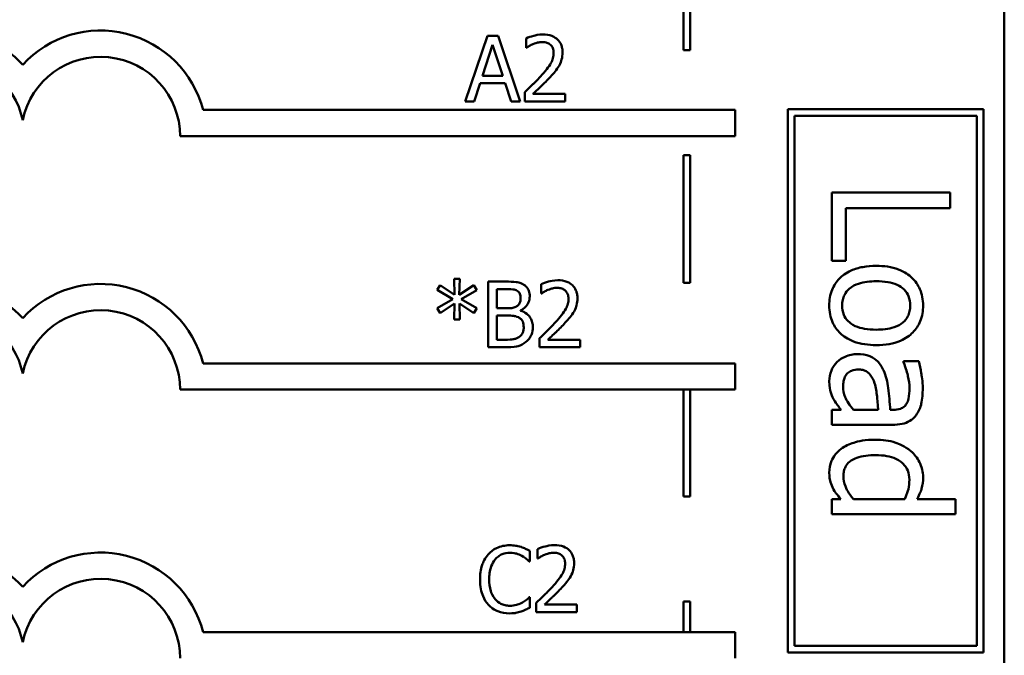
# Model space of a CAD drawing. Units: inches. Extents: x 0.05 to 1.95, y 0.02 to 1.52.
# Drawn here: x 0.99 to 1.14, y 0.26 to 0.36 of the extents above; entities that cross this region are included whole.
import ezdxf

# ---------------------------------------------------------------- set-up
doc = ezdxf.new("R2010")
doc.units = ezdxf.units.IN
doc.header["$LTSCALE"] = 0.0909090909090909
doc.header["$MEASUREMENT"] = 0
doc.layers.add('Visible (ANSI)', color=7, linetype='Continuous', lineweight=50)

msp = doc.modelspace()

# ---------------------------------------------------------------- linework, layer by layer
at = {"layer": 'Visible (ANSI)'}
for p, q in [((1.136777031625902, 0.1784924896522878), (1.136777031625902, 0.4284924896522878)), ((1.089019254240303, 0.3553823022610303), (1.089019254240304, 0.3749680035648947)), ((1.088019254239412, 0.3739680035653417), (1.088019254239412, 0.3553823022610303)), ((1.058180394365786, 0.3575648314611218), (1.054809243677191, 0.3475648315819737)), ((1.059817347344382, 0.3575648314611218), (1.058180394365786, 0.3575648314611218)), ((1.063188498032977, 0.3475648315819737), (1.059817347344382, 0.3575648314611218)), ((1.064063700615592, 0.3571758525355147), (1.064063700615592, 0.3557495964749555)), ((1.057426747697422, 0.3514951394761284), (1.058966455944617, 0.3562034052214971)), ((1.058966455944617, 0.3562034052214971), (1.060514267919428, 0.3514951394761284)), ((1.064063700615592, 0.3557495964749555), (1.064136634164144, 0.3557495964749555)), ((1.088019254239412, 0.3553823022610303), (1.089019254240303, 0.3553823022610303)), ((1.056154462461582, 0.3475648315819737), (1.057062079954665, 0.3503606176097744)), ((1.057062079954665, 0.3503606176097744), (1.060878935662185, 0.3503606176097744)), ((1.060514267919428, 0.3514951394761284), (1.057426747697422, 0.3514951394761284)), ((1.060878935662185, 0.3503606176097744), (1.061786553155268, 0.3475648315819737)), ((1.063853003697555, 0.3489829839149161), (1.063853003697555, 0.3475648315819737)), ((1.054809243677191, 0.3475648315819737), (1.056154462461582, 0.3475648315819737)), ((1.061786553155268, 0.3475648315819737), (1.063188498032977, 0.3475648315819737)), ((1.063853003697555, 0.3475648315819737), (1.07001994041395, 0.3475648315819737)), ((1.07001994041395, 0.348723664631178), (1.065109081478161, 0.348723664631178)), ((1.07001994041395, 0.3475648315819737), (1.07001994041395, 0.348723664631178)), ((1.095871187304686, 0.3462845865806796), (1.014951154806465, 0.3462845865806797)), ((1.095871187304686, 0.3422845865806798), (1.095871187304686, 0.3462845865806796)), ((1.133608912198885, 0.3463863429175971), (1.103853084835843, 0.3463863429175971)), ((1.103853084835843, 0.3463863429175971), (1.103853084835843, 0.2637448295160014)), ((1.133608912198885, 0.2637448295160014), (1.133608912198885, 0.3463863429175971)), ((1.104853084834979, 0.2647448295151372), (1.104853084834979, 0.3453863429184612)), ((1.104853084834979, 0.3453863429184612), (1.13260891219975, 0.3453863429184612)), ((1.13260891219975, 0.3453863429184612), (1.13260891219975, 0.2647448295151372)), ((1.011457629571326, 0.3422845865806798), (1.095871187304686, 0.3422845865806798)), ((1.088019254239412, 0.3393823022610303), (1.088019254239412, 0.3199901561274187)), ((1.089019254240303, 0.3393823022610303), (1.088019254239412, 0.3393823022610303)), ((1.089019254240303, 0.3199901561274187), (1.089019254240303, 0.3393823022610303)), ((1.128542761642766, 0.3337390263164921), (1.110542761713635, 0.3337390263164921)), ((1.110542761713635, 0.3337390263164921), (1.110542761713635, 0.3233095287886729)), ((1.128542761642766, 0.3313468059045169), (1.128542761642766, 0.3337390263164921)), ((1.112672421348686, 0.3233095287886729), (1.112672421348686, 0.3313468059045169)), ((1.112672421348686, 0.3313468059045169), (1.128542761642766, 0.3313468059045169)), ((1.110542761713635, 0.3233095287886729), (1.112672421348686, 0.3233095287886729)), ((1.053967435706994, 0.3206107525893826), (1.053124648034845, 0.3206107525893826)), ((1.053124648034845, 0.3206107525893826), (1.053173270400546, 0.3181634268491049)), ((1.053910709613676, 0.3181634268491049), (1.053967435706994, 0.3206107525893826)), ((1.050985263944006, 0.3196302015477482), (1.050539558925082, 0.3188927623346181)), ((1.050539558925082, 0.3188927623346181), (1.052913951116808, 0.317507024912143)), ((1.053173270400546, 0.3181634268491049), (1.050985263944006, 0.3196302015477482)), ((1.056114923525449, 0.3196220978201314), (1.053910709613676, 0.3181634268491049)), ((1.054178132625031, 0.317507024912143), (1.056552524816757, 0.3188846586070013)), ((1.056552524816757, 0.3188846586070013), (1.056114923525449, 0.3196220978201314)), ((1.058302929981989, 0.3201650475704578), (1.058302929981989, 0.3101650476913098)), ((1.060952848912687, 0.3201650475704578), (1.058302929981989, 0.3201650475704578)), ((1.059631941311147, 0.3161050800344342), (1.059631941311147, 0.319030525704104)), ((1.059631941311147, 0.319030525704104), (1.060904226546986, 0.319030525704104)), ((1.066333724050251, 0.3197760686448508), (1.066333724050251, 0.3183498125842916)), ((1.088019254239412, 0.3199901561274187), (1.089019254240303, 0.3199901561274187)), ((1.052913951116808, 0.317507024912143), (1.050539558925082, 0.316113183762051)), ((1.056552524816757, 0.3161212874896679), (1.054178132625031, 0.317507024912143)), ((1.066333724050251, 0.3183498125842916), (1.066406657598803, 0.3183498125842916)), ((1.050539558925082, 0.316113183762051), (1.050985263944006, 0.315375744548921)), ((1.050985263944006, 0.315375744548921), (1.053165166672929, 0.3168425192475643)), ((1.053165166672929, 0.3168425192475643), (1.053124648034845, 0.3143951935072865)), ((1.053967435706994, 0.3143951935072865), (1.053918813341293, 0.3168425192475643)), ((1.053918813341293, 0.3168425192475643), (1.056114923525449, 0.3153838482765377)), ((1.056114923525449, 0.3153838482765377), (1.056552524816757, 0.3161212874896679)), ((1.061139234647874, 0.3161050800344342), (1.059631941311147, 0.3161050800344342)), ((1.053124648034845, 0.3143951935072865), (1.053967435706994, 0.3143951935072865)), ((1.059631941311147, 0.3112995695576637), (1.059631941311147, 0.3149948693509308)), ((1.059631941311147, 0.3149948693509308), (1.061139234647874, 0.3149948693509308)), ((1.063213788917778, 0.3157242048364439), (1.063213788917778, 0.3157728272021449)), ((1.066123027132214, 0.3115832000242522), (1.066123027132214, 0.3101650476913098)), ((1.058302929981989, 0.3101650476913098), (1.061171649558341, 0.3101650476913098)), ((1.060709737084183, 0.3112995695576637), (1.059631941311147, 0.3112995695576637)), ((1.066123027132214, 0.3101650476913098), (1.07228996384861, 0.3101650476913098)), ((1.07228996384861, 0.3113238807405142), (1.06737910491282, 0.3113238807405142)), ((1.07228996384861, 0.3101650476913098), (1.07228996384861, 0.3113238807405142)), ((1.095871187304686, 0.3077216344896599), (1.014951154806465, 0.30772163448966)), ((1.095871187304686, 0.3037216344895755), (1.095871187304686, 0.3077216344896599)), ((1.123758320818815, 0.3080372435975866), (1.121439033955986, 0.3080372435975866)), ((1.121439033955986, 0.3080372435975866), (1.121439033955986, 0.3079059632091244)), ((1.011457629569492, 0.3037216344896601), (1.095871187304686, 0.3037216344895755)), ((1.088019254239412, 0.3037216344895834), (1.088019254239412, 0.2874745994049683)), ((1.089019254240303, 0.2874745994049683), (1.089019254240303, 0.3037216344895823)), ((1.111972259276888, 0.3006417817142237), (1.110542761713635, 0.3006417817142237)), ((1.110542761713635, 0.3006417817142237), (1.110542761713635, 0.2983662549808813)), ((1.117617315980757, 0.3006417817142237), (1.113868531554674, 0.3006417817142237)), ((1.119863669294441, 0.3006417817142237), (1.119426067999568, 0.3006417817142237)), ((1.110542761713635, 0.2983662549808813), (1.119776149035466, 0.2983662549808813)), ((1.088019254239412, 0.2874745994049683), (1.089019254240303, 0.2874745994049683)), ((1.110542761713635, 0.2870615548633149), (1.110542761713635, 0.2847860281299725)), ((1.111913912437572, 0.2870615548633149), (1.110542761713635, 0.2870615548633149)), ((1.121628661183764, 0.2870615548633149), (1.113824771425186, 0.2870615548633149)), ((1.129345030683368, 0.2870615548633149), (1.123510346751721, 0.2870615548633149)), ((1.129345030683368, 0.2847860281299725), (1.129345030683368, 0.2870615548633149)), ((1.110542761713635, 0.2847860281299725), (1.129345030683368, 0.2847860281299725)), ((1.064653601241787, 0.2775908140772612), (1.064653601241787, 0.2791953521453903)), ((1.065820538018608, 0.279470878884362), (1.065820538018608, 0.2780446228238027)), ((1.064548252782769, 0.2775908140772612), (1.064653601241787, 0.2775908140772612)), ((1.065820538018608, 0.2780446228238027), (1.06589347156716, 0.2780446228238027)), ((1.064653601241787, 0.2721289016635287), (1.064556356510386, 0.2721289016635287)), ((1.064653601241787, 0.2705405710506333), (1.064653601241787, 0.2721289016635287)), ((1.065609841100571, 0.2712780102637633), (1.065609841100571, 0.2698598579308209)), ((1.071776777816967, 0.2710186909800253), (1.066865918881177, 0.2710186909800253)), ((1.071776777816967, 0.2698598579308209), (1.071776777816967, 0.2710186909800253)), ((1.088019254239412, 0.2714745994049682), (1.088019254239412, 0.2668415875308625)), ((1.089019254240304, 0.2714745994049682), (1.088019254239412, 0.2714745994049682)), ((1.089019254240304, 0.2668415875308625), (1.089019254240304, 0.2714745994049682)), ((1.065609841100571, 0.2698598579308209), (1.071776777816967, 0.2698598579308209)), ((1.095871187304686, 0.2668415875308624), (1.014951154806465, 0.2668415875308625)), ((1.095871187304686, 0.262841587530778), (1.095871187304686, 0.2668415875308624)), ((1.103853084835843, 0.2637448295160014), (1.133608912198885, 0.2637448295160014)), ((1.13260891219975, 0.2647448295151372), (1.104853084834979, 0.2647448295151372))]:
    msp.add_line(p, q, dxfattribs=at)
for centre, radius, start, end in [((0.9756836684895077, 0.3422845865806797), 0.0160891910971525, 42.60778491076774, 137.3922150892325), ((0.9993671222679759, 0.3422845865806797), 0.0160891910971525, 14.3955177809484, 137.3922150892325), ((0.9756836684895077, 0.3422845865806797), 0.012090507301516, 11.64316290492091, 168.3568370950791), ((0.9993671222679759, 0.34228458657159), 0.0120905073033504, 0, 168.3568370528902), ((0.9756836684895077, 0.30372163448966), 0.0160891910971525, 42.60778491076774, 137.3922150892325), ((0.9993671222679759, 0.30372163448966), 0.0160891910971525, 14.39551778094827, 137.3922150892322), ((0.9756836684895077, 0.30372163448966), 0.012090507301516, 11.64316290492091, 168.3568370950791), ((0.9993671222679761, 0.3037216344896613), 0.012090507301516, 0, 168.3568370950851), ((0.9756836684895077, 0.2628415875308625), 0.0160891910971525, 42.60778491076766, 137.3922150892323), ((0.9993671222679759, 0.2628415875308625), 0.0160891910971525, 14.39551778094837, 137.3922150892322), ((0.9756836684895077, 0.2628415875308625), 0.012090507301516, 11.64316290492091, 168.3568370950791), ((0.9993671222679759, 0.2628415874534214), 0.0120905073171448, 0, 168.356836735644)]:
    msp.add_arc(centre, radius, start, end, dxfattribs=at)
for points, knots in [([(1.066624478542506, 0.3577755283791589), (1.065983428466407, 0.3577755283791589), (1.065442436308228, 0.3576369530135018), (1.064812009427329, 0.3574681501874687), (1.064385015319466, 0.3573333597432962), (1.064063700615592, 0.3571758525355147)], [-0.0042291322473968, -0.0042291322473968, -0.0042291322473968, -0.0042291322473968, -0.00272676415807, -0.00272676415807, 0, 0, 0, 0]), ([(1.065109081478161, 0.3563006499528988), (1.06543316253627, 0.3564350250257734), (1.065698212893779, 0.3565012058649759), (1.066042814981169, 0.3565854419307823), (1.066283445329967, 0.3566166953299546), (1.066527233811104, 0.3566166953299546)], [-0.0027032153774687, -0.0027032153774687, -0.0027032153774687, -0.0027032153774687, -0.0018576682262629, -0.0018576682262629, 0, 0, 0, 0]), ([(1.066527233811104, 0.3566166953299546), (1.06684797471096, 0.3566166953299546), (1.067073610654987, 0.3565612450647241), (1.067419416694358, 0.35644348787818), (1.067595582112382, 0.3563454008188212), (1.067750896681243, 0.3562115089491138)], [-0.0027836498532859, -0.0027836498532859, -0.0027836498532859, -0.0027836498532859, -0.001562558026324, -0.001562558026324, 0, 0, 0, 0]), ([(1.069606650305493, 0.3550283647170591), (1.069606650305493, 0.355242294557226), (1.069589680589237, 0.3554566652000925), (1.069513779087509, 0.3558607183863015), (1.069458512892312, 0.3560495901035878), (1.069254435610462, 0.3565252789521363), (1.069075575872975, 0.3567835940477744), (1.068662603925732, 0.3571835597847558), (1.068394748255251, 0.3573894606045158), (1.067566816043944, 0.3577137718421034), (1.067091663455627, 0.3577755283791589), (1.066624478542506, 0.3577755283791589)], [-0.0159992324214344, -0.0159992324214344, -0.0159992324214344, -0.0159992324214344, -0.0133001079062767, -0.0133001079062767, -0.0108126440756646, -0.0108126440756646, -0.0067701535741313, -0.0067701535741313, -0.0035599490379832, -0.0035599490379832, 0, 0, 0, 0]), ([(1.064136634164144, 0.3557495964749555), (1.064275049351764, 0.3558464871062894), (1.064418186001077, 0.3559365731444201), (1.064736583386771, 0.3561325099971544), (1.064918837952166, 0.3562245525425005), (1.065109081478161, 0.3563006499528988)], [-0.0028487815444367, -0.0028487815444367, -0.0028487815444367, -0.0028487815444367, -0.0015613269372503, -0.0015613269372503, 0, 0, 0, 0]), ([(1.068245224065868, 0.3549554311685077), (1.068245224065868, 0.3546874780409475), (1.068210307547483, 0.3544241224470098), (1.068068972127979, 0.3538972020480811), (1.067961774792733, 0.3536413022819854), (1.06752446042664, 0.3528515889606918), (1.066958601541264, 0.3521490568834518), (1.066267914527366, 0.3513897910171098)], [-0.0146041522629156, -0.0146041522629156, -0.0146041522629156, -0.0146041522629156, -0.0112726556409084, -0.0112726556409084, -0.0078213025476698, -0.0078213025476698, 0, 0, 0, 0]), ([(1.067750896681243, 0.3562115089491138), (1.067830070457219, 0.3561432556939617), (1.067899443195905, 0.3560660630714596), (1.068035718809612, 0.3558722488652991), (1.068085256206836, 0.3557667466609726), (1.068210801639741, 0.355460729668268), (1.068245224065868, 0.355206143604383), (1.068245224065868, 0.3549554311685077)], [-0.0029984221902481, -0.0029984221902481, -0.0029984221902481, -0.0029984221902481, -0.0025184021184565, -0.0025184021184565, -0.0019104287613691, -0.0019104287613691, 0, 0, 0, 0]), ([(1.069088011738017, 0.3530267439957061), (1.069313216210217, 0.353417098414187), (1.069418500387131, 0.3537616664233814), (1.069567130634102, 0.3542949867213348), (1.069606650305493, 0.3546625031016319), (1.069606650305493, 0.3550283647170591)], [-0.0042176867039942, -0.0042176867039942, -0.0042176867039942, -0.0042176867039942, -0.0027878655095558, -0.0027878655095558, 0, 0, 0, 0]), ([(1.067750896681243, 0.3513168574685585), (1.068007346853984, 0.3515893357770963), (1.068254996977777, 0.351870410396767), (1.068714982454712, 0.3524308524721125), (1.068917602317373, 0.3527200070385472), (1.069088011738017, 0.3530267439957061)], [-0.0055253628934982, -0.0055253628934982, -0.0055253628934982, -0.0055253628934982, -0.002673815888053, -0.002673815888053, 0, 0, 0, 0]), ([(1.066267914527366, 0.3513897910171098), (1.065720620761293, 0.3507877678744303), (1.065347758066508, 0.3504201597408998), (1.064695999819642, 0.3497817937867778), (1.064274478590986, 0.3493787591197229), (1.063853003697555, 0.3489829839149161)], [-0.0069512067441006, -0.0069512067441006, -0.0069512067441006, -0.0069512067441006, -0.0044056458424186, -0.0044056458424186, 0, 0, 0, 0]), ([(1.065109081478161, 0.348723664631178), (1.065569430053268, 0.3491517080431193), (1.066147499771085, 0.3497025028179859), (1.066825694581829, 0.3503487408051872), (1.067301777460016, 0.3508274326761962), (1.067750896681243, 0.3513168574685585)], [-0.0071398578692447, -0.0071398578692447, -0.0071398578692447, -0.0071398578692447, -0.0050616804412716, -0.0050616804412716, 0, 0, 0, 0]), ([(1.117296408364516, 0.3225656065873879), (1.116609432998417, 0.3225656065873879), (1.115915802603784, 0.3225131099304482), (1.114639863765042, 0.3222698448890211), (1.114051962868356, 0.3220945521388112), (1.112678489302112, 0.3214688028640546), (1.112104741947102, 0.3210093196257086), (1.111228444432119, 0.3201275818240625), (1.110855890592784, 0.3195678152936247), (1.110286818049521, 0.3181689223828954), (1.110163507258078, 0.3173509284651697), (1.110163507258078, 0.3165267087181331)], [-0.0218962868860431, -0.0218962868860431, -0.0218962868860431, -0.0218962868860431, -0.0186450953779819, -0.0186450953779819, -0.0157502824702314, -0.0157502824702314, -0.0115043252408608, -0.0115043252408608, -0.0062805544724182, -0.0062805544724182, 0, 0, 0, 0]), ([(1.124429309470955, 0.3165267087181331), (1.124429309470955, 0.3169669474726092), (1.124392296180002, 0.3174066240892968), (1.124229160664805, 0.3182437295471277), (1.124109785800264, 0.3186369607108688), (1.12365504271755, 0.3196762848738119), (1.123241786336367, 0.3202522575202658), (1.122269189200216, 0.3211814547892681), (1.12163374130764, 0.3216535918284818), (1.119631862840217, 0.3224211939110058), (1.118447967533866, 0.3225656065873879), (1.117296408364516, 0.3225656065873879)], [-0.0353820787625909, -0.0353820787625909, -0.0353820787625909, -0.0353820787625909, -0.0300525396179514, -0.0300525396179514, -0.0250579929917371, -0.0250579929917371, -0.0163197070047329, -0.0163197070047329, -0.0087748808704464, -0.0087748808704464, 0, 0, 0, 0]), ([(1.060904226546986, 0.319030525704104), (1.061287220087047, 0.319030525704104), (1.061672330440569, 0.3190324884503469), (1.062287795757573, 0.3189543648980915), (1.062511435339083, 0.3188856208271038), (1.062719461533152, 0.3187712064203659)], [-0.0047275578633689, -0.0047275578633689, -0.0047275578633689, -0.0047275578633689, -0.0018090970308903, -0.0018090970308903, 0, 0, 0, 0]), ([(1.063578456660535, 0.3197598611896172), (1.063118924342449, 0.3200126039645641), (1.062733972131473, 0.3200734238587364), (1.062122450228552, 0.3201521804674459), (1.061494297889199, 0.3201650475704578), (1.060952848912687, 0.3201650475704578)], [-0.0058009405948412, -0.0058009405948412, -0.0058009405948412, -0.0058009405948412, -0.0041258412010197, -0.0041258412010197, 0, 0, 0, 0]), ([(1.064615733795487, 0.3179122112929837), (1.064615733795487, 0.3181929010181568), (1.064579179359036, 0.3184736967893997), (1.064386959875131, 0.3190249251762816), (1.06425345845701, 0.3192029919970869), (1.064011158576776, 0.3194898006832796), (1.063805102223527, 0.3196414642537258), (1.063578456660535, 0.3197598611896172)], [-0.0037052005269594, -0.0037052005269594, -0.0037052005269594, -0.0037052005269594, -0.0028602803806732, -0.0028602803806732, -0.0019484869794743, -0.0019484869794743, 0, 0, 0, 0]), ([(1.068894501977165, 0.3203757444884951), (1.068253451901066, 0.3203757444884951), (1.067712459742887, 0.320237169122838), (1.067082032861987, 0.3200683662968047), (1.066655038754126, 0.3199335758526322), (1.066333724050251, 0.3197760686448508)], [-0.0042291322473968, -0.0042291322473968, -0.0042291322473968, -0.0042291322473968, -0.00272676415807, -0.00272676415807, 0, 0, 0, 0]), ([(1.066406657598803, 0.3183498125842916), (1.066545072786423, 0.3184467032156255), (1.066688209435736, 0.3185367892537561), (1.06700660682143, 0.3187327261064905), (1.067188861386825, 0.3188247686518366), (1.06737910491282, 0.3189008660622349)], [-0.0028487815444367, -0.0028487815444367, -0.0028487815444367, -0.0028487815444367, -0.0015613269372503, -0.0015613269372503, 0, 0, 0, 0]), ([(1.06737910491282, 0.3189008660622349), (1.06770318597093, 0.3190352411351094), (1.067968236328438, 0.3191014219743121), (1.068312838415828, 0.3191856580401185), (1.068553468764626, 0.3192169114392907), (1.068797257245763, 0.3192169114392907)], [-0.002703215377469, -0.002703215377469, -0.002703215377469, -0.002703215377469, -0.0018576682262629, -0.0018576682262629, 0, 0, 0, 0]), ([(1.068797257245763, 0.3192169114392907), (1.069117998145625, 0.3192169114392907), (1.069343634089652, 0.3191614611740583), (1.069689440129018, 0.3190437039875161), (1.069865605547041, 0.3189456169281573), (1.070020920115902, 0.3188117250584499)], [-0.0027836498532401, -0.0027836498532401, -0.0027836498532401, -0.0027836498532401, -0.0015625580263239, -0.0015625580263239, 0, 0, 0, 0]), ([(1.071876673740152, 0.3176285808263952), (1.071876673740152, 0.3178425106665623), (1.071859704023896, 0.3180568813094287), (1.071783802522169, 0.3184609344956377), (1.071728536326971, 0.318649806212924), (1.071524459045121, 0.3191254950614724), (1.071345599307634, 0.3193838101571106), (1.070932627360385, 0.319783775894098), (1.070664771689903, 0.3199896767138547), (1.069836839478603, 0.3203139879514395), (1.069361686890286, 0.3203757444884951), (1.068894501977165, 0.3203757444884951)], [-0.0159992324208763, -0.0159992324208763, -0.0159992324208763, -0.0159992324208763, -0.0133001079058672, -0.0133001079058672, -0.0108126440753893, -0.0108126440753893, -0.0067701535740723, -0.0067701535740723, -0.0035599490379833, -0.0035599490379833, 0, 0, 0, 0]), ([(1.112118126375179, 0.3165267087181331), (1.112118126375179, 0.3168128774425639), (1.112144009697697, 0.3170990611222073), (1.112260327011979, 0.3176380746780374), (1.112345067295212, 0.3178880054799501), (1.112645424256564, 0.3184921556869062), (1.112896033656429, 0.3188068126628625), (1.113652426506225, 0.3194619294592107), (1.114154203993251, 0.3196933357352068), (1.115436947476797, 0.3201283341603149), (1.116401146057885, 0.3202171463048999), (1.117296408364516, 0.3202171463048999)], [-0.015938474050566, -0.015938474050566, -0.015938474050566, -0.015938474050566, -0.0142574138586819, -0.0142574138586819, -0.0126995246912606, -0.0126995246912606, -0.0102944393159698, -0.0102944393159698, -0.0068218987765305, -0.0068218987765305, 0, 0, 0, 0]), ([(1.117296408364516, 0.3202171463048999), (1.117884646229146, 0.3202171463048999), (1.11849234787959, 0.3201809045851369), (1.119548861691431, 0.3200014036368556), (1.120029582383272, 0.3198746550851333), (1.120888546387287, 0.3194915588171523), (1.121249952795149, 0.3192520033042492), (1.121846432609881, 0.3186519159144543), (1.122066183903811, 0.3183216717042903), (1.122401956983453, 0.3174961300477724), (1.122474690353853, 0.3170132237244246), (1.122474690353853, 0.3165267087181331)], [-0.0180419529550879, -0.0180419529550879, -0.0180419529550879, -0.0180419529550879, -0.0137083955812584, -0.0137083955812584, -0.0101525855453939, -0.0101525855453939, -0.0067889695626206, -0.0067889695626206, -0.003707244347941, -0.003707244347941, 0, 0, 0, 0]), ([(1.063229996373012, 0.317725825557797), (1.063229996373012, 0.3175188634819959), (1.063211730783951, 0.3173007221421924), (1.063108944704026, 0.3169257238566045), (1.063046662388533, 0.3168142240232609), (1.062905916362181, 0.316614830104856), (1.062796436121083, 0.316516657258491), (1.062670839167452, 0.3164373328667236)], [-0.0026904518473348, -0.0026904518473348, -0.0026904518473348, -0.0026904518473348, -0.0018596176171166, -0.0018596176171166, -0.0011319471884771, -0.0011319471884771, 0, 0, 0, 0]), ([(1.062719461533152, 0.3187712064203659), (1.062811381463831, 0.3187182828239146), (1.062894065185338, 0.3186531822024969), (1.0630462312573, 0.318480500678934), (1.063093883915329, 0.318387119205017), (1.063201395971262, 0.3181262013874888), (1.063229996373012, 0.31792553789751), (1.063229996373012, 0.317725825557797)], [-0.0026854015239637, -0.0026854015239637, -0.0026854015239637, -0.0026854015239637, -0.0021491497915039, -0.0021491497915039, -0.001521808028613, -0.001521808028613, 0, 0, 0, 0]), ([(1.063213788917778, 0.3157728272021449), (1.063499933103737, 0.3159106003287176), (1.063759011347973, 0.3160894548790685), (1.064132514901789, 0.3164789594937659), (1.064315078739911, 0.3167127517634026), (1.064562753796571, 0.3173075235566827), (1.064615733795487, 0.317605303373506), (1.064615733795487, 0.3179122112929837)], [-0.0085861612074447, -0.0085861612074447, -0.0085861612074447, -0.0085861612074447, -0.0049092521434843, -0.0049092521434843, -0.0023386383464202, -0.0023386383464202, 0, 0, 0, 0]), ([(1.070515247500527, 0.3175556472778438), (1.070515247500527, 0.3172876941502835), (1.070480330982142, 0.3170243385563458), (1.070338995562638, 0.3164974181574171), (1.070231798227392, 0.3162415183913212), (1.069794483861299, 0.3154518050700274), (1.069228624975922, 0.3147492729927865), (1.068537937962025, 0.3139900071264459)], [-0.0146041522628758, -0.0146041522628758, -0.0146041522628758, -0.0146041522628758, -0.0112726556408825, -0.0112726556408825, -0.007821302547657, -0.007821302547657, 0, 0, 0, 0]), ([(1.070020920115902, 0.3188117250584499), (1.070100093891878, 0.3187434718032978), (1.070169466630564, 0.3186662791807957), (1.07030574224427, 0.3184724649746352), (1.070355279641495, 0.3183669627703087), (1.0704808250744, 0.3180609457776041), (1.070515247500527, 0.3178063597137191), (1.070515247500527, 0.3175556472778438)], [-0.0029984221902481, -0.0029984221902481, -0.0029984221902481, -0.0029984221902481, -0.0025184021184565, -0.0025184021184565, -0.0019104287613691, -0.0019104287613691, 0, 0, 0, 0]), ([(1.071358035172676, 0.3156269601050422), (1.071583239644877, 0.3160173145235232), (1.071688523821791, 0.3163618825327177), (1.071837154068761, 0.316895202830671), (1.071876673740152, 0.317262719210968), (1.071876673740152, 0.3176285808263952)], [-0.0042176867039936, -0.0042176867039936, -0.0042176867039936, -0.0042176867039936, -0.0027878655095557, -0.0027878655095557, 0, 0, 0, 0]), ([(1.062670839167452, 0.3164373328667236), (1.062483357709105, 0.3163171524447068), (1.062276728725535, 0.3162176295251008), (1.061835113896554, 0.3161208372338172), (1.061501221007334, 0.3161050800344342), (1.061139234647874, 0.3161050800344342)], [-0.0054406236888899, -0.0054406236888899, -0.0054406236888899, -0.0054406236888899, -0.0027583360590852, -0.0027583360590852, 0, 0, 0, 0]), ([(1.110163507258078, 0.3165267087181331), (1.110163507258078, 0.3160760528274038), (1.110201176641402, 0.3156255254635058), (1.110368225744561, 0.3147710676572015), (1.110490240079128, 0.3143708184854539), (1.110947051493609, 0.313337773052597), (1.111353937737792, 0.3127725683877542), (1.112300004535475, 0.31187606031434), (1.112925176804438, 0.3114087357079209), (1.114941861879569, 0.3106440579900526), (1.116138399413729, 0.3105023975587074), (1.117296408364516, 0.3105023975587074)], [-0.0366160606675301, -0.0366160606675301, -0.0366160606675301, -0.0366160606675301, -0.0308545371908857, -0.0308545371908857, -0.0254859733460868, -0.0254859733460868, -0.0164148217365425, -0.0164148217365425, -0.0088240282050008, -0.0088240282050008, 0, 0, 0, 0]), ([(1.117296408364516, 0.3128508578411954), (1.116707840129852, 0.3128508578411954), (1.116100689652393, 0.3128879601972822), (1.115041723317568, 0.3130711669109887), (1.114560096670413, 0.3132006637979674), (1.113585416317278, 0.3136412857645704), (1.113250986460128, 0.3139179215117929), (1.112741323916701, 0.3144319450055856), (1.112522776904734, 0.3147594007393586), (1.112190478541572, 0.3155742477139923), (1.112118126375179, 0.3160482070891838), (1.112118126375179, 0.3165267087181331)], [-0.0136871375183782, -0.0136871375183782, -0.0136871375183782, -0.0136871375183782, -0.0112064356924901, -0.0112064356924901, -0.0091605072198834, -0.0091605072198834, -0.0067037614438193, -0.0067037614438193, -0.0036461824125937, -0.0036461824125937, 0, 0, 0, 0]), ([(1.117296408364516, 0.3105023975587074), (1.117961672569994, 0.3105023975587074), (1.118634850399372, 0.3105495531194797), (1.119868327904922, 0.3107688001767146), (1.120437763134324, 0.3109264926833176), (1.121819590119612, 0.3115154267503731), (1.122411974874697, 0.3119709700911719), (1.123348205931466, 0.3129179050244533), (1.123728475140604, 0.3134858848138325), (1.124303417290025, 0.3148918657557234), (1.124429309470955, 0.3157044655319885), (1.124429309470955, 0.3165267087181331)], [-0.0230378513605305, -0.0230378513605305, -0.0230378513605305, -0.0230378513605305, -0.0195175458862702, -0.0195175458862702, -0.0164100376620857, -0.0164100376620857, -0.0115719748465652, -0.0115719748465652, -0.0062654930784213, -0.0062654930784213, 0, 0, 0, 0]), ([(1.122474690353853, 0.3165267087181331), (1.122474690353853, 0.3162312399757358), (1.122447863835036, 0.3159354873963596), (1.122326578069674, 0.3153805189097425), (1.122238359811768, 0.315124027347894), (1.121930757801287, 0.314517832334232), (1.121679351948531, 0.3142068160581739), (1.121062873894213, 0.3136817674050692), (1.120641668572153, 0.3134176943251598), (1.11916773185458, 0.3129339754495635), (1.118190632555458, 0.3128508578411954), (1.117296408364516, 0.3128508578411954)], [-0.0238208191062876, -0.0238208191062876, -0.0238208191062876, -0.0238208191062876, -0.0201733781918199, -0.0201733781918199, -0.0168090230062838, -0.0168090230062838, -0.0117829171377779, -0.0117829171377779, -0.0068139883349794, -0.0068139883349794, 0, 0, 0, 0]), ([(1.061139234647874, 0.3149948693509308), (1.06150122413037, 0.3149948693509308), (1.061903741122416, 0.3149849967908725), (1.06233043953622, 0.3149293404760285), (1.062594865503984, 0.314886716379563), (1.062889639813106, 0.3147355500671928)], [-0.0083100603704586, -0.0083100603704586, -0.0083100603704586, -0.0083100603704586, -0.0025243157494471, -0.0025243157494471, 0, 0, 0, 0]), ([(1.062889639813106, 0.3147355500671928), (1.06304176565374, 0.3146544162855208), (1.063189664056658, 0.3145551105469256), (1.063456254775088, 0.3142891483338505), (1.063519277511016, 0.3141589063708457), (1.063662261891104, 0.3138091055006044), (1.063700012574787, 0.3134964619500775), (1.063700012574787, 0.3131796343647645)], [-0.003882036620965, -0.003882036620965, -0.003882036620965, -0.003882036620965, -0.0032094493731049, -0.0032094493731049, -0.0024142262000846, -0.0024142262000846, 0, 0, 0, 0]), ([(1.065085749997262, 0.3132363604580822), (1.065085749997262, 0.3134816053513259), (1.065061563792019, 0.3137270339841956), (1.064950919793347, 0.3141849751198961), (1.064870576167659, 0.3143943242502249), (1.064624358383154, 0.3148255139386807), (1.064432969120479, 0.3150625713390375), (1.063884973562335, 0.3154837174434862), (1.063559036148701, 0.3156300465007378), (1.063213788917778, 0.3157242048364439)], [-0.0096833638156719, -0.0096833638156719, -0.0096833638156719, -0.0096833638156719, -0.0073832015230252, -0.0073832015230252, -0.0052653246084754, -0.0052653246084754, -0.0027268683191871, -0.0027268683191871, 0, 0, 0, 0]), ([(1.070020920115902, 0.3139170735778945), (1.070277370288643, 0.3141895518864323), (1.070525020412436, 0.314470626506103), (1.070985005889371, 0.3150310685814486), (1.071187625752032, 0.3153202231478833), (1.071358035172676, 0.3156269601050422)], [-0.0055253628934982, -0.0055253628934982, -0.0055253628934982, -0.0055253628934982, -0.002673815888053, -0.002673815888053, 0, 0, 0, 0]), ([(1.063700012574787, 0.3131796343647645), (1.063700012574787, 0.3129995688219573), (1.063684742210274, 0.3128136408730433), (1.063600773784378, 0.3124656299081823), (1.063540662111586, 0.3123357287761248), (1.063343321206832, 0.3120235064770742), (1.063170284329098, 0.3118583463481477), (1.062978780816891, 0.3117209633937381)], [-0.0038438949984279, -0.0038438949984279, -0.0038438949984279, -0.0038438949984279, -0.0028129622615673, -0.0028129622615673, -0.0017959237757596, -0.0017959237757596, 0, 0, 0, 0]), ([(1.06404847286231, 0.3109754204529912), (1.06422823428232, 0.3111179898550683), (1.064386495900615, 0.3112815058044704), (1.064647254642846, 0.3116299350499262), (1.064777838672749, 0.3118429918699634), (1.065025971755194, 0.3124495432914384), (1.065085749997262, 0.3128411420534921), (1.065085749997262, 0.3132363604580822)], [-0.0072009106462882, -0.0072009106462882, -0.0072009106462882, -0.0072009106462882, -0.0049923098874316, -0.0049923098874316, -0.0030115642429761, -0.0030115642429761, 0, 0, 0, 0]), ([(1.068537937962025, 0.3139900071264459), (1.067990644195953, 0.3133879839837665), (1.067617781501167, 0.313020375850236), (1.066966023254301, 0.312382009896114), (1.066544502025645, 0.3119789752290591), (1.066123027132214, 0.3115832000242522)], [-0.0069512067441006, -0.0069512067441006, -0.0069512067441006, -0.0069512067441006, -0.0044056458424186, -0.0044056458424186, 0, 0, 0, 0]), ([(1.06737910491282, 0.3113238807405142), (1.067839453487927, 0.3117519241524555), (1.068417523205744, 0.312302718927322), (1.069095718016489, 0.3129489569145234), (1.069571800894675, 0.3134276487855323), (1.070020920115902, 0.3139170735778945)], [-0.0071398578692448, -0.0071398578692448, -0.0071398578692448, -0.0071398578692448, -0.0050616804412716, -0.0050616804412716, 0, 0, 0, 0]), ([(1.062978780816891, 0.3117209633937381), (1.062847807558235, 0.3116336478879678), (1.062708494295403, 0.311562363056735), (1.06240811244535, 0.3114476718048965), (1.062249395431636, 0.311406739842315), (1.06191881058144, 0.3113534197051865), (1.061542255259371, 0.3112995695576637), (1.060709737084183, 0.3112995695576637)], [-0.0182900361332598, -0.0182900361332598, -0.0182900361332598, -0.0182900361332598, -0.0124416107665164, -0.0124416107665164, -0.0063437884949371, -0.0063437884949371, 0, 0, 0, 0]), ([(1.061171649558341, 0.3101650476913098), (1.06206440959089, 0.3101650476913098), (1.062561795660061, 0.3102718245178008), (1.063280517835514, 0.3104797567195041), (1.063682883494238, 0.3106933943690501), (1.06404847286231, 0.3109754204529912)], [-0.0057011047444805, -0.0057011047444805, -0.0057011047444805, -0.0057011047444805, -0.0035183801671892, -0.0035183801671892, 0, 0, 0, 0]), ([(1.114451999947838, 0.3091312468347703), (1.114125913745113, 0.3091312468347703), (1.113802830665458, 0.3090992455138058), (1.113166220426944, 0.3089650509641206), (1.112862875925371, 0.3088646838318526), (1.112122419545995, 0.308537523269516), (1.111710399519858, 0.3082766875778437), (1.111359617464065, 0.3079351366287826)], [-0.0086195726712485, -0.0086195726712485, -0.0086195726712485, -0.0086195726712485, -0.0061692357261473, -0.0061692357261473, -0.0037307281988672, -0.0037307281988672, 0, 0, 0, 0]), ([(1.118404998311529, 0.3066660928736494), (1.118179468205809, 0.3071749813173249), (1.117881886004674, 0.3076522638120859), (1.117268899641052, 0.3082569583401675), (1.116899493941613, 0.3085667292084391), (1.115724705310918, 0.3090397480540483), (1.115088354880723, 0.3091312468347703), (1.114451999947838, 0.3091312468347703)], [-0.0184277656414726, -0.0184277656414726, -0.0184277656414726, -0.0184277656414726, -0.0096460545202324, -0.0096460545202324, -0.0048490245885834, -0.0048490245885834, 0, 0, 0, 0]), ([(1.111359617464065, 0.3079351366287826), (1.110914042108201, 0.3074895612729181), (1.110647024839412, 0.3070220171092685), (1.110265841404449, 0.3061089498115659), (1.110163507258078, 0.3055808022151189), (1.110163507258078, 0.3050323813727882)], [-0.0075395307638841, -0.0075395307638841, -0.0075395307638841, -0.0075395307638841, -0.0041789668185602, -0.0041789668185602, 0, 0, 0, 0]), ([(1.121439033955986, 0.3079059632091244), (1.121856188142192, 0.3069236323835426), (1.122040162828307, 0.3061615906830866), (1.122253985207481, 0.3051860260781086), (1.12235799667522, 0.3045299370668657), (1.12235799667522, 0.3039237914257752)], [-0.0076336416102195, -0.0076336416102195, -0.0076336416102195, -0.0076336416102195, -0.0046188297851101, -0.0046188297851101, 0, 0, 0, 0]), ([(1.124370962631638, 0.3039092047159461), (1.124370962631638, 0.3050447223373087), (1.1242116213098, 0.3059166865529799), (1.124053412387846, 0.3067657411007977), (1.12390662060388, 0.3075058360344396), (1.123758320818815, 0.3080372435975866)], [-0.0067354022610185, -0.0067354022610185, -0.0067354022610185, -0.0067354022610185, -0.0042040502289863, -0.0042040502289863, 0, 0, 0, 0]), ([(1.112263993473471, 0.3042155256223576), (1.112263993473471, 0.3044779473479648), (1.112283382750435, 0.304744920645434), (1.11237578854702, 0.305225837414104), (1.112441840331471, 0.3054452684294238), (1.112668668248448, 0.3059207059543904), (1.112820377170349, 0.3061002327083214), (1.113125953496366, 0.3063929468550357), (1.113334775625885, 0.3065203420791857), (1.113896720337425, 0.3067375805129685), (1.11425883930933, 0.3067827865522823), (1.114612453755958, 0.3067827865522823)], [-0.0080896559901698, -0.0080896559901698, -0.0080896559901698, -0.0080896559901698, -0.0069243174142003, -0.0069243174142003, -0.0059157631031362, -0.0059157631031362, -0.0045863859746081, -0.0045863859746081, -0.0026945420833061, -0.0026945420833061, 0, 0, 0, 0]), ([(1.114612453755958, 0.3067827865522823), (1.114823136892792, 0.3067827865522823), (1.115035203590985, 0.3067639230462773), (1.115425991762342, 0.3066762667052695), (1.115604304428555, 0.3066129961934486), (1.115931008035849, 0.3064366426559777), (1.116142597725315, 0.3062923400623231), (1.116703662523292, 0.3056080530972718), (1.116918907218511, 0.3051671530941853), (1.11706302100725, 0.3046968870467184)], [-0.0133485154063299, -0.0133485154063299, -0.0133485154063299, -0.0133485154063299, -0.0098722281533879, -0.0098722281533879, -0.0067416027786209, -0.0067416027786209, -0.0037479164973348, -0.0037479164973348, 0, 0, 0, 0]), ([(1.119426067999568, 0.3006417817142237), (1.119362550181787, 0.3017578805123644), (1.119268274298057, 0.3028731909985344), (1.119010453207857, 0.3048975640030653), (1.118792068429669, 0.3058274409510124), (1.118404998311529, 0.3066660928736494)], [-0.015564591071495, -0.015564591071495, -0.015564591071495, -0.015564591071495, -0.0070383408768991, -0.0070383408768991, 0, 0, 0, 0]), ([(1.110163507258078, 0.3050323813727882), (1.110163507258078, 0.3040392561311252), (1.110282268343185, 0.3036137202259118), (1.110451122277185, 0.3030484266207813), (1.110621940866273, 0.3026590209112194), (1.110819909200388, 0.302290079924914)], [-0.0044943347333623, -0.0044943347333623, -0.0044943347333623, -0.0044943347333623, -0.0031904869267718, -0.0031904869267718, 0, 0, 0, 0]), ([(1.113868531554674, 0.3006417817142237), (1.113264948993913, 0.3013095751857035), (1.112810427959948, 0.3020257053540158), (1.112359576842795, 0.303109733026173), (1.112263993473471, 0.3036547271898369), (1.112263993473471, 0.3042155256223576)], [-0.008945832146238, -0.008945832146238, -0.008945832146238, -0.008945832146238, -0.0042732840558074, -0.0042732840558074, 0, 0, 0, 0]), ([(1.11706302100725, 0.3046968870467184), (1.117249570244169, 0.3040789426994256), (1.117356258684325, 0.3033288088347308), (1.117435180003564, 0.3025442380728928), (1.117538131316852, 0.3015286499499619), (1.117617315980757, 0.3006417817142237)], [-0.0362178685560944, -0.0362178685560944, -0.0362178685560944, -0.0362178685560944, -0.0067848194102164, -0.0067848194102164, 0, 0, 0, 0]), ([(1.12235799667522, 0.3039237914257752), (1.12235799667522, 0.3034220965823348), (1.122321361481737, 0.3027980720761441), (1.122158047399557, 0.3020700963955663), (1.122058303077297, 0.3018015250757407), (1.121905808670517, 0.3015607444334582)], [-0.0056865665004136, -0.0056865665004136, -0.0056865665004136, -0.0056865665004136, -0.0021717649935755, -0.0021717649935755, 0, 0, 0, 0]), ([(1.123364479653429, 0.2998395126736222), (1.123553605296566, 0.3000916801978039), (1.12371421389768, 0.3003608407366516), (1.124027583642263, 0.3010427100882915), (1.124112623009404, 0.3013807975552596), (1.124322584570713, 0.302297629706311), (1.124370962631638, 0.3031488821641334), (1.124370962631638, 0.3039092047159461)], [-0.0081113273541703, -0.0081113273541703, -0.0081113273541703, -0.0081113273541703, -0.0071378182416386, -0.0071378182416386, -0.0057936578448132, -0.0057936578448132, 0, 0, 0, 0]), ([(1.110819909200388, 0.302290079924914), (1.111039684020522, 0.3018505302846457), (1.111314490155145, 0.3014994798366702), (1.111576659767763, 0.3011639027325191), (1.111802628104401, 0.300871995448313), (1.111972259276888, 0.3006417817142237)], [-0.0032967700872203, -0.0032967700872203, -0.0032967700872203, -0.0032967700872203, -0.0021790148861318, -0.0021790148861318, 0, 0, 0, 0]), ([(1.121905808670517, 0.3015607444334582), (1.121801411772055, 0.3013959072253598), (1.121674073703716, 0.3012513421800302), (1.121406822490317, 0.3010320526234086), (1.121234050854428, 0.3009129836422262), (1.120665050326063, 0.3006889577169603), (1.120267188175668, 0.3006417817142237), (1.119863669294441, 0.3006417817142237)], [-0.007904067848493, -0.007904067848493, -0.007904067848493, -0.007904067848493, -0.0051784344156782, -0.0051784344156782, -0.0030748138749527, -0.0030748138749527, 0, 0, 0, 0]), ([(1.119776149035466, 0.2983662549808813), (1.120262791644302, 0.2983662549808813), (1.120761935538485, 0.2984064734639769), (1.121642759491836, 0.2986066540241216), (1.122029877569071, 0.2987481196967281), (1.122772341156739, 0.2991874510024695), (1.123097480226358, 0.2994811713372895), (1.123364479653429, 0.2998395126736222)], [-0.0102797620819802, -0.0102797620819802, -0.0102797620819802, -0.0102797620819802, -0.0065738306324397, -0.0065738306324397, -0.0034051870034205, -0.0034051870034205, 0, 0, 0, 0]), ([(1.117194301395712, 0.296105314957368), (1.115628001910605, 0.296105314957368), (1.114585009866804, 0.2958751907856852), (1.113203615431716, 0.2954405897131169), (1.112544414681264, 0.295141659379289), (1.111972259276888, 0.2947195775236018)], [-0.0110407155265605, -0.0110407155265605, -0.0110407155265605, -0.0110407155265605, -0.0054177873102997, -0.0054177873102997, 0, 0, 0, 0]), ([(1.122547623902999, 0.294384083197532), (1.121625618361112, 0.2951409534184838), (1.12071526056039, 0.2954889836336148), (1.119299900599365, 0.2959899256422922), (1.118224059910435, 0.296105314957368), (1.117194301395712, 0.296105314957368)], [-0.0114236051642244, -0.0114236051642244, -0.0114236051642244, -0.0114236051642244, -0.0078467598821845, -0.0078467598821845, 0, 0, 0, 0]), ([(1.111972259276888, 0.2947195775236018), (1.111646948479816, 0.2944795941487127), (1.111354037752974, 0.2942039051123428), (1.110810809246987, 0.2935201110571153), (1.110629423510353, 0.2931674903081915), (1.110271092971218, 0.2923074547552684), (1.110163507258078, 0.2917069045414167), (1.110163507258078, 0.2910874867761515)], [-0.009150062236836, -0.009150062236836, -0.009150062236836, -0.009150062236836, -0.0070993451061697, -0.0070993451061697, -0.0047199633713212, -0.0047199633713212, 0, 0, 0, 0]), ([(1.112322340312787, 0.2905623652223032), (1.112322340312787, 0.2908209488596013), (1.112344827049065, 0.2910808494877742), (1.112448194113675, 0.2915629062668898), (1.112522985207965, 0.2917843888774336), (1.11277517231606, 0.2922805946997926), (1.112972130354441, 0.2925276939619672), (1.113589275621205, 0.2930522385091576), (1.114018116254251, 0.2932357399367809), (1.115197635076136, 0.2936539464003842), (1.11621783429574, 0.2937568546748801), (1.1172380615252, 0.2937568546748801)], [-0.0156622394487239, -0.0156622394487239, -0.0156622394487239, -0.0156622394487239, -0.0140964805451432, -0.0140964805451432, -0.0126774610880365, -0.0126774610880365, -0.0107268081869996, -0.0107268081869996, -0.0077741314884844, -0.0077741314884844, 0, 0, 0, 0]), ([(1.1172380615252, 0.2937568546748801), (1.11779914860096, 0.2937568546748801), (1.118373675282162, 0.2937187677841491), (1.119393205597837, 0.2935342005344838), (1.119857703605639, 0.2934029943885983), (1.120859352025765, 0.2929421936636185), (1.121208170888569, 0.2926398227134286), (1.121708715846414, 0.2921326738228385), (1.121932378206077, 0.2917992044412376), (1.122269373728776, 0.2909763803848122), (1.122343409965391, 0.2905026447585477), (1.122343409965391, 0.2900226569586259)], [-0.0129042297251769, -0.0129042297251769, -0.0129042297251769, -0.0129042297251769, -0.0108355328781446, -0.0108355328781446, -0.0090860525182888, -0.0090860525182888, -0.0067739174770872, -0.0067739174770872, -0.0036575070354044, -0.0036575070354044, 0, 0, 0, 0]), ([(1.124429309470955, 0.2904019114141829), (1.124429309470955, 0.2907989906707315), (1.124384494488333, 0.2911909565602571), (1.124181901156186, 0.2920341605293604), (1.124023132749403, 0.2924073403567317), (1.123548958021279, 0.2933454579363901), (1.123105531477466, 0.2939098617592352), (1.122547623902999, 0.294384083197532)], [-0.0100623592900338, -0.0100623592900338, -0.0100623592900338, -0.0100623592900338, -0.0080097265982539, -0.0080097265982539, -0.0055795200724646, -0.0055795200724646, 0, 0, 0, 0]), ([(1.110163507258078, 0.2910874867761515), (1.110163507258078, 0.290444121266749), (1.110245363828507, 0.2900600398553302), (1.110370345148339, 0.2895380590489734), (1.110489640517626, 0.2892050516818797), (1.110644868682439, 0.2888848935919546)], [-0.004089919470568, -0.004089919470568, -0.004089919470568, -0.004089919470568, -0.0027112318263503, -0.0027112318263503, 0, 0, 0, 0]), ([(1.113824771425186, 0.2870615548633149), (1.113068627356099, 0.2879464043058635), (1.112744481050508, 0.288708384269156), (1.112428504815723, 0.2895310747631706), (1.112322340312787, 0.2900385548218661), (1.112322340312787, 0.2905623652223032)], [-0.0067157230051671, -0.0067157230051671, -0.0067157230051671, -0.0067157230051671, -0.0039914352513312, -0.0039914352513312, 0, 0, 0, 0]), ([(1.122343409965391, 0.2900226569586259), (1.122343409965391, 0.2895376428085284), (1.122298198321536, 0.2890514912788896), (1.122133222588329, 0.2883287404476964), (1.122002328886941, 0.2878355808198946), (1.121628661183764, 0.2870615548633149)], [-0.0189470673149696, -0.0189470673149696, -0.0189470673149696, -0.0189470673149696, -0.0065494054432539, -0.0065494054432539, 0, 0, 0, 0]), ([(1.123510346751721, 0.2870615548633149), (1.123954139927233, 0.2878520614571963), (1.124127662952342, 0.2883931835515492), (1.124372031471977, 0.2892051176651748), (1.124429309470955, 0.2898169527196513), (1.124429309470955, 0.2904019114141829)], [-0.0064522593462173, -0.0064522593462173, -0.0064522593462173, -0.0064522593462173, -0.0044573852523305, -0.0044573852523305, 0, 0, 0, 0]), ([(1.110644868682439, 0.2888848935919546), (1.110889210620079, 0.2883674636063623), (1.111105280603365, 0.2880782918817793), (1.111410772843598, 0.2876735146634703), (1.111674414443635, 0.287348952456039), (1.111913912437572, 0.2870615548633149)], [-0.0038500575736097, -0.0038500575736097, -0.0038500575736097, -0.0038500575736097, -0.0028507016333957, -0.0028507016333957, 0, 0, 0, 0]), ([(1.061566081019781, 0.2800381398175388), (1.06121367617645, 0.2800381398175388), (1.060862003021393, 0.2800061413340328), (1.06019357217806, 0.2798641587448103), (1.059883859433136, 0.2797607275786027), (1.059097617515164, 0.2793842647184601), (1.058675923664405, 0.279063658903413), (1.058316486245439, 0.2786605061226806)], [-0.0093335983967848, -0.0093335983967848, -0.0093335983967848, -0.0093335983967848, -0.006642524082384, -0.006642524082384, -0.0041156989402061, -0.0041156989402061, 0, 0, 0, 0]), ([(1.06332458991263, 0.2797788205338008), (1.0629577163059, 0.2798904777184576), (1.06263491448891, 0.2799446054833742), (1.062198994551871, 0.2800165922619677), (1.061881422589636, 0.2800381398175388), (1.061566081019781, 0.2800381398175388)], [-0.0033662330744024, -0.0033662330744024, -0.0033662330744024, -0.0033662330744024, -0.0024029027622891, -0.0024029027622891, 0, 0, 0, 0]), ([(1.068381315945522, 0.2800705547280061), (1.067740265869423, 0.2800705547280061), (1.067199273711244, 0.2799319793623491), (1.066568846830345, 0.2797631765363159), (1.066141852722483, 0.2796283860921433), (1.065820538018608, 0.279470878884362)], [-0.0042291322473968, -0.0042291322473968, -0.0042291322473968, -0.0042291322473968, -0.00272676415807, -0.00272676415807, 0, 0, 0, 0]), ([(1.071363487708509, 0.2773233910659063), (1.071363487708509, 0.2775373209060731), (1.071346517992253, 0.2777516915489397), (1.071270616490526, 0.2781557447351489), (1.071215350295328, 0.2783446164524351), (1.071011273013478, 0.2788203053009836), (1.070832413275991, 0.2790786203966217), (1.070419441328743, 0.2794785861336079), (1.070151585658261, 0.2796844869533653), (1.06932365344696, 0.2800087981909507), (1.068848500858643, 0.2800705547280061), (1.068381315945522, 0.2800705547280061)], [-0.0159992324209896, -0.0159992324209896, -0.0159992324209896, -0.0159992324209896, -0.0133001079059493, -0.0133001079059493, -0.0108126440754439, -0.0108126440754439, -0.0067701535740834, -0.0067701535740834, -0.0035599490379831, -0.0035599490379831, 0, 0, 0, 0]), ([(1.058316486245439, 0.2786605061226806), (1.057804106849916, 0.2780798094744216), (1.05753379982622, 0.2774624668065125), (1.057150237666687, 0.2763457668483797), (1.05706851219245, 0.2755846186021617), (1.05706851219245, 0.2748517541427781)], [-0.0089858584320583, -0.0089858584320583, -0.0089858584320583, -0.0089858584320583, -0.0055844271805028, -0.0055844271805028, 0, 0, 0, 0]), ([(1.059345659652774, 0.2778744445438496), (1.059496923597977, 0.27805139481937), (1.059665321766875, 0.2782107168199497), (1.060036382849699, 0.2784839795561214), (1.060233986433893, 0.2785952602148943), (1.060799231832086, 0.2788316232684614), (1.061171479152646, 0.278903617951185), (1.061557977292165, 0.278903617951185)], [-0.0064280480754279, -0.0064280480754279, -0.0064280480754279, -0.0064280480754279, -0.0046685730959213, -0.0046685730959213, -0.0029451158231328, -0.0029451158231328, 0, 0, 0, 0]), ([(1.061557977292165, 0.278903617951185), (1.062117939610403, 0.278903617951185), (1.062452121858808, 0.2788112547630615), (1.062879678909601, 0.2786841432074203), (1.063158478622049, 0.2785711843318261), (1.063421834644032, 0.278425498021793)], [-0.0033990467633945, -0.0033990467633945, -0.0033990467633945, -0.0033990467633945, -0.0022933655037744, -0.0022933655037744, 0, 0, 0, 0]), ([(1.064653601241787, 0.2791953521453903), (1.064346894743809, 0.2793599263638178), (1.064109817787966, 0.2794679309360528), (1.063769581225471, 0.279619602656683), (1.06354894981135, 0.2797059035667168), (1.06332458991263, 0.2797788205338008)], [-0.0028386604267227, -0.0028386604267227, -0.0028386604267227, -0.0028386604267227, -0.0017976458304268, -0.0017976458304268, 0, 0, 0, 0]), ([(1.06589347156716, 0.2780446228238027), (1.06603188675478, 0.2781415134551366), (1.066175023404094, 0.2782315994932673), (1.066493420789787, 0.2784275363460016), (1.066675675355182, 0.2785195788913477), (1.066865918881177, 0.2785956763017461)], [-0.0028487815444372, -0.0028487815444372, -0.0028487815444372, -0.0028487815444372, -0.0015613269372504, -0.0015613269372504, 0, 0, 0, 0]), ([(1.066865918881177, 0.2785956763017461), (1.067189999939286, 0.2787300513746205), (1.067455050296794, 0.2787962322138231), (1.067799652384185, 0.2788804682796296), (1.068040282732983, 0.2789117216788018), (1.06828407121412, 0.2789117216788018)], [-0.0027032153774701, -0.0027032153774701, -0.0027032153774701, -0.0027032153774701, -0.001857668226263, -0.001857668226263, 0, 0, 0, 0]), ([(1.06828407121412, 0.2789117216788018), (1.068604812113975, 0.2789117216788018), (1.068830448058002, 0.2788562714135717), (1.069176254097375, 0.2787385142270272), (1.069352419515398, 0.2786404271676684), (1.069507734084259, 0.2785065352979611)], [-0.0027836498532951, -0.0027836498532951, -0.0027836498532951, -0.0027836498532951, -0.0015625580263242, -0.0015625580263242, 0, 0, 0, 0]), ([(1.069507734084259, 0.2785065352979611), (1.069586907860235, 0.2784382820428088), (1.069656280598921, 0.2783610894203067), (1.069792556212628, 0.278167275214146), (1.069842093609853, 0.2780617730098193), (1.069967639042757, 0.2777557560171152), (1.070002061468884, 0.2775011699532301), (1.070002061468884, 0.277250457517355)], [-0.0029984221902384, -0.0029984221902384, -0.0029984221902384, -0.0029984221902384, -0.0025184021184523, -0.0025184021184523, -0.0019104287613691, -0.0019104287613691, 0, 0, 0, 0]), ([(1.058454249614925, 0.2748517541427781), (1.058454249614925, 0.2754473753979555), (1.05852142621985, 0.2761550813693085), (1.058911174007996, 0.2772182040454313), (1.059095028181996, 0.2775707948773296), (1.059345659652774, 0.2778744445438496)], [-0.0086312981670826, -0.0086312981670826, -0.0086312981670826, -0.0086312981670826, -0.0030001833242419, -0.0030001833242419, 0, 0, 0, 0]), ([(1.063421834644032, 0.278425498021793), (1.063807235497514, 0.2782131342862007), (1.063924263963106, 0.2781199412983797), (1.064240450297486, 0.2778595525524197), (1.064407518552691, 0.2777187542864229), (1.064548252782769, 0.2775908140772612)], [-0.0031385552632165, -0.0031385552632165, -0.0031385552632165, -0.0031385552632165, -0.0014492995740476, -0.0014492995740476, 0, 0, 0, 0]), ([(1.070002061468884, 0.277250457517355), (1.070002061468884, 0.2769825043897947), (1.069967144950499, 0.276719148795857), (1.069825809530995, 0.2761922283969281), (1.069718612195749, 0.2759363286308325), (1.069281297829657, 0.2751466153095405), (1.068715438944283, 0.2744440832323016), (1.068024751930382, 0.273684817365957)], [-0.0146041522629799, -0.0146041522629799, -0.0146041522629799, -0.0146041522629799, -0.0112726556409556, -0.0112726556409556, -0.0078213025476976, -0.0078213025476976, 0, 0, 0, 0]), ([(1.070844849141033, 0.2753217703445534), (1.071070053613234, 0.2757121247630343), (1.071175337790148, 0.2760566927722288), (1.071323968037118, 0.276590013070182), (1.071363487708509, 0.2769575294504791), (1.071363487708509, 0.2773233910659063)], [-0.0042176867039937, -0.0042176867039937, -0.0042176867039937, -0.0042176867039937, -0.0027878655095557, -0.0027878655095557, 0, 0, 0, 0]), ([(1.05706851219245, 0.2748517541427781), (1.05706851219245, 0.2737755729199601), (1.057246473096206, 0.2729475094346249), (1.057717987312946, 0.2718044594252467), (1.057978525714326, 0.2713685033201258), (1.058324589973056, 0.2709943797971748)], [-0.0094232168832079, -0.0094232168832079, -0.0094232168832079, -0.0094232168832079, -0.0038834265375447, -0.0038834265375447, 0, 0, 0, 0]), ([(1.059378074563242, 0.2718290637417066), (1.0589556798376, 0.2723311555853943), (1.058767462213799, 0.2728829429388212), (1.0585149044344, 0.2736406162770173), (1.058454249614925, 0.2742630484379311), (1.058454249614925, 0.2748517541427781)], [-0.0060745550007512, -0.0060745550007512, -0.0060745550007512, -0.0060745550007512, -0.0044859374709339, -0.0044859374709339, 0, 0, 0, 0]), ([(1.069507734084259, 0.2736118838174057), (1.069764184257, 0.2738843621259435), (1.070011834380794, 0.2741654367456141), (1.070471819857728, 0.2747258788209598), (1.070674439720389, 0.2750150333873945), (1.070844849141033, 0.2753217703445534)], [-0.0055253628934971, -0.0055253628934971, -0.0055253628934971, -0.0055253628934971, -0.0026738158880525, -0.0026738158880525, 0, 0, 0, 0]), ([(1.068024751930382, 0.273684817365957), (1.06747745816431, 0.2730827942232778), (1.067104595469521, 0.2727151860897443), (1.066452837222658, 0.2720768201356251), (1.066031315994002, 0.2716737854685705), (1.065609841100571, 0.2712780102637633)], [-0.0069512067440763, -0.0069512067440763, -0.0069512067440763, -0.0069512067440763, -0.0044056458424223, -0.0044056458424223, 0, 0, 0, 0]), ([(1.066865918881177, 0.2710186909800253), (1.067326267456284, 0.2714467343919667), (1.067904337174101, 0.2719975291668332), (1.068582531984846, 0.2726437671540344), (1.069058614863032, 0.2731224590250434), (1.069507734084259, 0.2736118838174057)], [-0.0071398578692433, -0.0071398578692433, -0.0071398578692433, -0.0071398578692433, -0.0050616804412717, -0.0050616804412717, 0, 0, 0, 0]), ([(1.058324589973056, 0.2709943797971748), (1.05852171421487, 0.2707786086676216), (1.058739685656634, 0.270586384993632), (1.059288824327392, 0.2702062120677229), (1.059568263403703, 0.2700810133057929), (1.060320479187187, 0.2697808680916936), (1.060924147466374, 0.2696815759232511), (1.061541769836931, 0.2696815759232511)], [-0.0073103873017877, -0.0073103873017877, -0.0073103873017877, -0.0073103873017877, -0.0061708774735852, -0.0061708774735852, -0.004706282463644, -0.004706282463644, 0, 0, 0, 0]), ([(1.061557977292165, 0.2708323052448385), (1.061328320177918, 0.2708323052448385), (1.061101269792472, 0.2708571771311328), (1.060616099932659, 0.2709710624209449), (1.060401213402396, 0.2710601658029787), (1.059906645461816, 0.2713111456000952), (1.059621090775755, 0.2715439870308741), (1.059378074563242, 0.2718290637417066)], [-0.0053983248394939, -0.0053983248394939, -0.0053983248394939, -0.0053983248394939, -0.0042260328479293, -0.0042260328479293, -0.0028544565830135, -0.0028544565830135, 0, 0, 0, 0]), ([(1.063494768192583, 0.2713266326294642), (1.063116949533403, 0.2711176265626839), (1.062756309779818, 0.2710125025501285), (1.06227749749135, 0.2708740031278443), (1.061918230713032, 0.2708323052448385), (1.061557977292165, 0.2708323052448385)], [-0.0037975342513523, -0.0037975342513523, -0.0037975342513523, -0.0037975342513523, -0.0027451310670097, -0.0027451310670097, 0, 0, 0, 0]), ([(1.064556356510386, 0.2721289016635287), (1.064399478482259, 0.2719720236354016), (1.064188131287638, 0.2718022481896527), (1.063933294448564, 0.2715968573044287), (1.063714403510275, 0.2714535330352421), (1.063494768192583, 0.2713266326294642)], [-0.0024925635282917, -0.0024925635282917, -0.0024925635282917, -0.0024925635282917, -0.00193288905227, -0.00193288905227, 0, 0, 0, 0]), ([(1.061541769836931, 0.2696815759232511), (1.062120439497869, 0.2696815759232511), (1.062401746857704, 0.2697325044144284), (1.062786198297056, 0.2698077231743017), (1.063061843950199, 0.2698857281299793), (1.06332458991263, 0.2699733101174563)], [-0.0029831319211864, -0.0029831319211864, -0.0029831319211864, -0.0029831319211864, -0.0021104242457304, -0.0021104242457304, 0, 0, 0, 0]), ([(1.06332458991263, 0.2699733101174563), (1.063739911256611, 0.2701036070096856), (1.063957016661184, 0.270209494514928), (1.064235701430538, 0.2703449662778082), (1.064445727125251, 0.2704442391429699), (1.064653601241787, 0.2705405710506333)], [-0.0023608129754439, -0.0023608129754439, -0.0023608129754439, -0.0023608129754439, -0.0017458197408942, -0.0017458197408942, 0, 0, 0, 0])]:
    msp.add_open_spline(points, degree=3, knots=knots, dxfattribs=at)

doc.saveas('drawing.dxf')
